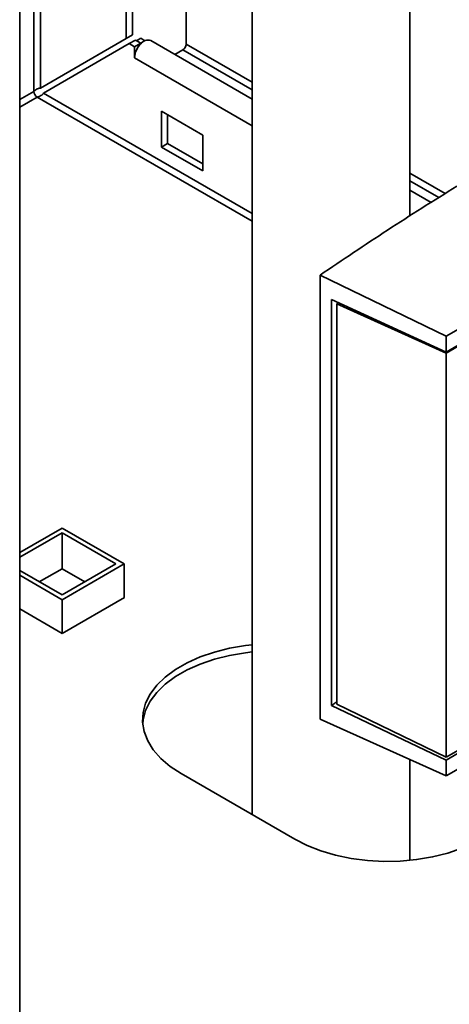
# Paper-space layout 'Blatt3' of a CAD drawing. Units: millimetres. Extents: x 0 to 4200, y 0 to 2970.
# Drawn here: x 3558 to 3632, y 901 to 1069 of the extents above; entities that cross this region are included whole.
import ezdxf

# ---------------------------------------------------------------- set-up
doc = ezdxf.new("R2010")
doc.units = ezdxf.units.MM

psp = doc.layouts.new('Blatt3')

# ---------------------------------------------------------------- linework, layer by layer
at = {"color": 7, "linetype": 'Continuous', "lineweight": 35, "ltscale": 10}
for p, q in [((3558.11, 861.21), (3558.11, 1475.32)), ((3597.87, 1148.09), (3597.87, 933.65)), ((3624.77, 1035.94), (3624.77, 1101.02)), ((3576.32, 1087.74), (3576.32, 1066.27)), ((3577.38, 1087.13), (3577.38, 1066.88)), ((3586.58, 1086.72), (3586.58, 1065.33)), ((3562.75, 1058.43), (3577.38, 1066.88)), ((3577.38, 1066.88), (3576.32, 1066.27)), ((3561.69, 1057.82), (3576.32, 1066.27)), ((3576.82, 1065.41), (3562.19, 1056.95)), ((3576.82, 1065.41), (3577.88, 1066.02)), ((3576.82, 1065.41), (3577.74, 1064.88)), ((3578.8, 1065.49), (3577.74, 1064.88)), ((3577.88, 1066.02), (3578.8, 1065.49)), ((3578.09, 1065.9), (3578.8, 1066.31)), ((3579.51, 1065.89), (3578.8, 1066.31)), ((3578.8, 1065.37), (3578.8, 1065.49)), ((3597.87, 1055.91), (3580.51, 1065.93)), ((3577.74, 1063), (3577.74, 1064.88)), ((3584.63, 1063.55), (3586.01, 1064.35)), ((3562.75, 1058.43), (3561.69, 1057.82)), ((3630.98, 1015.39), (3707.35, 1059.48)), ((3589.4, 1049.77), (3582.33, 1053.85)), ((3582.33, 1053.85), (3582.33, 1047.73)), ((3583.39, 1048.34), (3583.39, 1053.24)), ((3582.33, 1047.73), (3583.39, 1048.34)), ((3589.4, 1044.87), (3583.39, 1048.34)), ((3589.4, 1043.65), (3589.4, 1049.77)), ((3582.33, 1047.73), (3589.4, 1043.65)), ((3630.98, 1012.69), (3691.44, 1047.59)), ((3691.59, 1047.52), (3630.98, 1012.53)), ((3628.43, 1038.26), (3624.77, 1040.38)), ((3609.46, 1025.84), (3630.98, 1015.39)), ((3609.46, 949.94), (3609.46, 1025.84)), ((3611.4, 952.3), (3611.4, 1021.67)), ((3611.4, 1021.67), (3630.98, 1012.69)), ((3612.33, 1020.91), (3612.65, 1021.1)), ((3612.33, 1020.91), (3612.33, 952.51)), ((3630.98, 1012.53), (3612.33, 1020.91)), ((3612.6, 1021.12), (3612.6, 1021.07)), ((3612.62, 1021.08), (3612.62, 1021.11)), ((3630.98, 1012.69), (3630.98, 1015.39)), ((3630.98, 943.45), (3630.98, 1012.53)), ((3558.11, 978.44), (3565.36, 982.62)), ((3558.11, 977.62), (3565.36, 981.81)), ((3565.36, 982.62), (3575.97, 976.5)), ((3565.36, 981.81), (3574.55, 976.5)), ((3565.36, 975.68), (3565.36, 981.81)), ((3574.55, 976.5), (3565.36, 971.19)), ((3575.97, 976.5), (3565.36, 970.38)), ((3575.97, 970.74), (3575.97, 976.5)), ((3565.36, 971.19), (3558.11, 975.38)), ((3565.36, 970.38), (3558.11, 974.56)), ((3561.47, 973.44), (3565.36, 975.68)), ((3565.36, 975.68), (3569.25, 973.44)), ((3565.36, 964.62), (3576.04, 970.78)), ((3565.36, 964.62), (3565.36, 970.38)), ((3576.04, 970.78), (3575.97, 970.82)), ((3558.11, 968.8), (3565.36, 964.62)), ((3630.98, 943.45), (3662.68, 961.75)), ((3663.09, 961.5), (3630.98, 942.97)), ((3665.37, 960.12), (3630.98, 940.27)), ((3612.33, 952.51), (3630.98, 943.45)), ((3630.98, 942.97), (3611.4, 952.3)), ((3609.46, 949.94), (3630.98, 940.27)), ((3624.77, 925.83), (3624.77, 943.06)), ((3630.98, 940.27), (3630.98, 942.97)), ((3585.69, 940.68), (3605.14, 929.45))]:
    psp.add_line(p, q, dxfattribs=at)
at = {"color": 1, "linetype": 'Continuous', "lineweight": 35, "ltscale": 10}
for p, q in [((3560.55, 1123.26), (3560.55, 1057.24)), ((3561.69, 1057.82), (3561.69, 1122.73)), ((3597.87, 1058.8), (3586.58, 1065.33)), ((3586.01, 1064.35), (3597.87, 1057.5)), ((3597.87, 1051.37), (3577.74, 1063)), ((3560.55, 1057.24), (3558.11, 1055.83)), ((3597.87, 1036.35), (3562.19, 1056.95)), ((3558.11, 1054.53), (3561.12, 1056.26)), ((3561.12, 1056.26), (3597.87, 1035.04)), ((3630.82, 1039.78), (3624.77, 1043.27)), ((3624.77, 1041.97), (3629.75, 1039.1))]:
    psp.add_line(p, q, dxfattribs=at)
at = {"color": 7, "linetype": 'Continuous', "lineweight": 35, "ltscale": 10, "flags": 128}
for points in [[(3597.87, 962.67), (3596.69, 962.54), (3593.98, 962.08), (3591.39, 961.44), (3588.95, 960.61), (3586.72, 959.61), (3584.72, 958.45), (3582.99, 957.16), (3581.55, 955.76), (3580.43, 954.26), (3579.64, 952.7), (3579.2, 951.09), (3579.11, 949.45), (3579.38, 947.83), (3579.99, 946.24), (3580.95, 944.7), (3582.23, 943.25), (3583.82, 941.9), (3585.69, 940.68)], [(3579.13, 949.25), (3579.2, 949.86), (3579.64, 951.47), (3580.43, 953.04), (3581.55, 954.53), (3582.99, 955.94), (3584.72, 957.23), (3586.72, 958.38), (3588.95, 959.38), (3591.39, 960.21), (3593.98, 960.86), (3596.69, 961.31), (3597.87, 961.45)], [(3605.14, 929.45), (3607.26, 928.37), (3609.59, 927.46), (3612.11, 926.72), (3614.77, 926.16), (3617.53, 925.81), (3620.34, 925.65), (3623.16, 925.71), (3625.95, 925.96), (3628.67, 926.42), (3631.26, 927.06), (3633.69, 927.89)]]:
    psp.add_lwpolyline(points, dxfattribs=at)
at = {"color": 7, "linetype": 'Continuous', "lineweight": 35, "ltscale": 100}
for centre, radius, start, end in [((3581.33, 1062.82), 3.59, 134.7228, 177.1122), ((3580.04, 1064.48), 1.53, 71.8017, 144.2095), ((3585.35, 1065.38), 1.23, 302.6055, 357.3945), ((3561.78, 1057.3), 1.23, 182.6055, 237.3945)]:
    psp.add_arc(centre, radius, start, end, dxfattribs=at)
at = {"color": 7, "linetype": 'Continuous', "lineweight": 35, "ltscale": 10}
for points, knots in [([(3560.55, 1057.24), (3560.65, 1057.34), (3560.83, 1057.52), (3561.16, 1057.69), (3561.46, 1057.79), (3561.61, 1057.81), (3561.69, 1057.82)], [0, 0, 0, 0, 0.284155, 0.530993, 0.777748, 1, 1, 1, 1]), ([(3562.19, 1056.95), (3562.13, 1056.88), (3562.02, 1056.73), (3561.74, 1056.51), (3561.44, 1056.34), (3561.22, 1056.29), (3561.12, 1056.26)], [0, 0, 0, 0, 0.284155, 0.530993, 0.777748, 1, 1, 1, 1]), ([(3609.46, 1025.84), (3613.27, 1028.42), (3620.89, 1033.58), (3628.84, 1038.56), (3632.82, 1041.04)], [0, 0, 0, 0, 0.500125, 1, 1, 1, 1]), ([(3612.33, 952.93), (3612.2, 952.84), (3611.89, 952.63), (3611.58, 952.42), (3611.4, 952.3)], [0, 0, 0, 0, 0.429847, 1, 1, 1, 1])]:
    psp.add_open_spline(points, degree=3, knots=knots, dxfattribs=at)

doc.saveas('drawing.dxf')
